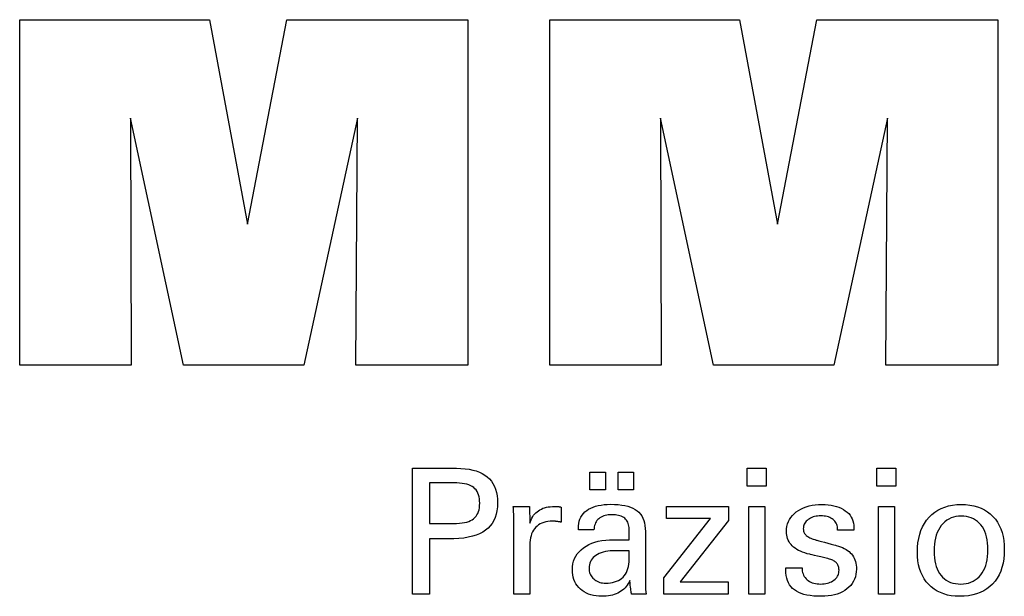
# Model space of a CAD drawing. Extents: x -14 to 274, y -6 to 191.
# Drawn here: x 205 to 228, y 33 to 47 of the extents above; entities that cross this region are included whole.
import ezdxf

# ---------------------------------------------------------------- set-up
doc = ezdxf.new("R2010")
doc.units = 0
doc.header["$MEASUREMENT"] = 0
doc.layers.add('CK_LEVEL_1', color=7, linetype='CONTINUOUS')

msp = doc.modelspace()

# ---------------------------------------------------------------- linework, layer by layer
at = {"layer": 'CK_LEVEL_1', "color": 3, "linetype": 'CONTINUOUS'}
for points in [[(205.43309, 38.81934, 0), (205.43309, 46.86919, 0), (209.84963, 46.86919, 0), (210.7328, 42.10595, 0), (211.65084, 46.86919, 0), (215.86261, 46.86919, 0), (215.86261, 38.81934, 0), (213.26003, 38.81934, 0), (213.29423, 44.57754, 0), (212.04424, 38.81934, 0), (209.2474, 38.81934, 0), (208.01464, 44.57754, 0), (208.02565, 38.81934, 0), (205.43309, 38.81934, 0), (205.43309, 38.81934, 0)], [(217.77262, 38.81934, 0), (217.77262, 46.86919, 0), (222.18916, 46.86919, 0), (223.07184, 42.10595, 0), (223.99103, 46.86919, 0), (228.20206, 46.86919, 0), (228.20206, 38.81934, 0), (225.60023, 38.81934, 0), (225.63376, 44.57754, 0), (224.38377, 38.81934, 0), (221.58743, 38.81934, 0), (220.35417, 44.57754, 0), (220.36535, 38.81934, 0), (217.77262, 38.81934, 0), (217.77262, 38.81934, 0)]]:
    msp.add_polyline3d(points, dxfattribs=at)
at = {"layer": 'CK_LEVEL_1', "color": 1, "linetype": 'CONTINUOUS'}
for points in [[(214.57792, 33.4819, 0), (214.57792, 33.58249, 0), (214.57792, 33.85208, 0), (214.57792, 34.24238, 0), (214.57792, 34.70511, 0), (214.57792, 35.19198, 0), (214.57792, 35.65471, 0), (214.57792, 36.04501, 0), (214.57792, 36.3146, 0), (214.57792, 36.41519, 0), (214.61298, 36.41519, 0), (214.70697, 36.41519, 0), (214.84303, 36.41519, 0), (215.00435, 36.41519, 0), (215.17408, 36.41519, 0), (215.33539, 36.41519, 0), (215.47145, 36.41519, 0), (215.56544, 36.41519, 0), (215.60051, 36.41519, 0), (215.70444, 36.41269, 0), (215.80236, 36.4052, 0), (215.89424, 36.39273, 0), (215.98011, 36.3753, 0), (216.05997, 36.35292, 0), (216.13381, 36.32562, 0), (216.20164, 36.2934, 0), (216.26347, 36.25628, 0), (216.3193, 36.21428, 0), (216.36905, 36.16708, 0), (216.41299, 36.11482, 0), (216.45111, 36.0575, 0), (216.4834, 35.99513, 0), (216.50984, 35.92769, 0), (216.53043, 35.8552, 0), (216.54515, 35.77764, 0), (216.55399, 35.69501, 0), (216.55694, 35.60732, 0), (216.55352, 35.51388, 0), (216.54326, 35.42612, 0), (216.52614, 35.34403, 0), (216.50215, 35.26763, 0), (216.47128, 35.19692, 0), (216.43352, 35.13189, 0), (216.38886, 35.07257, 0), (216.33728, 35.01894, 0), (216.27877, 34.97102, 0), (216.21341, 34.92856, 0), (216.14023, 34.89107, 0), (216.05926, 34.85856, 0), (215.97049, 34.83103, 0), (215.87392, 34.8085, 0), (215.76957, 34.79096, 0), (215.65743, 34.77843, 0), (215.5375, 34.77091, 0), (215.4098, 34.7684, 0), (215.3947, 34.7684, 0), (215.35422, 34.7684, 0), (215.29563, 34.7684, 0), (215.22616, 34.7684, 0), (215.15307, 34.7684, 0), (215.08361, 34.7684, 0), (215.02502, 34.7684, 0), (214.98454, 34.7684, 0), (214.96944, 34.7684, 0), (214.96944, 34.72428, 0), (214.96944, 34.60604, 0), (214.96944, 34.43486, 0), (214.96944, 34.23192, 0), (214.96944, 34.01838, 0), (214.96944, 33.81544, 0), (214.96944, 33.64426, 0), (214.96944, 33.52602, 0), (214.96944, 33.4819, 0), (214.95602, 33.4819, 0), (214.92003, 33.4819, 0), (214.86794, 33.4819, 0), (214.80617, 33.4819, 0), (214.74119, 33.4819, 0), (214.67942, 33.4819, 0), (214.62733, 33.4819, 0), (214.59134, 33.4819, 0), (214.57792, 33.4819, 0), (214.57792, 33.4819, 0), (214.57792, 33.4819, 0), (214.57792, 33.4819, 0), (214.57792, 33.4819, 0), (214.57792, 33.4819, 0), (214.57792, 33.4819, 0), (214.57792, 33.4819, 0), (214.57792, 33.4819, 0), (214.57792, 33.4819, 0)], [(218.70718, 35.91383, 0), (218.70718, 36.32918, 0), (219.06937, 36.32918, 0), (219.06937, 35.91383, 0), (218.70718, 35.91383, 0), (218.70718, 35.91383, 0)], [(219.36342, 35.91383, 0), (219.36342, 36.32918, 0), (219.72589, 36.32918, 0), (219.72589, 35.91383, 0), (219.36342, 35.91383, 0), (219.36342, 35.91383, 0)], [(222.81306, 35.99975, 0), (222.37063, 35.99975, 0), (222.37063, 36.41519, 0), (222.81306, 36.41519, 0), (222.81306, 35.99975, 0), (222.81306, 35.99975, 0)], [(225.83174, 35.99975, 0), (225.38994, 35.99975, 0), (225.38994, 36.41519, 0), (225.83174, 36.41519, 0), (225.83174, 35.99975, 0), (225.83174, 35.99975, 0)], [(215.53453, 35.13014, 0), (215.60483, 35.13149, 0), (215.67052, 35.13555, 0), (215.7316, 35.14233, 0), (215.78806, 35.15183, 0), (215.83989, 35.16406, 0), (215.88708, 35.17902, 0), (215.92962, 35.19674, 0), (215.96749, 35.2172, 0), (216.0007, 35.24043, 0), (216.0302, 35.26667, 0), (216.05624, 35.29628, 0), (216.07881, 35.32928, 0), (216.09793, 35.3657, 0), (216.11357, 35.40554, 0), (216.12574, 35.44882, 0), (216.13444, 35.49556, 0), (216.13966, 35.54577, 0), (216.14141, 35.59947, 0), (216.13968, 35.6547, 0), (216.13453, 35.7063, 0), (216.12594, 35.75429, 0), (216.11393, 35.79866, 0), (216.09851, 35.83941, 0), (216.07967, 35.87654, 0), (216.05743, 35.91006, 0), (216.0318, 35.93997, 0), (216.00277, 35.96626, 0), (215.96978, 35.9895, 0), (215.93204, 36.00999, 0), (215.88956, 36.02774, 0), (215.84232, 36.04275, 0), (215.79032, 36.05503, 0), (215.73355, 36.06457, 0), (215.67199, 36.07138, 0), (215.60566, 36.07547, 0), (215.53453, 36.07683, 0), (215.51515, 36.07683, 0), (215.46322, 36.07683, 0), (215.38803, 36.07683, 0), (215.29888, 36.07683, 0), (215.20509, 36.07683, 0), (215.11595, 36.07683, 0), (215.04076, 36.07683, 0), (214.98882, 36.07683, 0), (214.96944, 36.07683, 0), (214.96944, 36.04436, 0), (214.96944, 35.95735, 0), (214.96944, 35.83139, 0), (214.96944, 35.68205, 0), (214.96944, 35.52492, 0), (214.96944, 35.37558, 0), (214.96944, 35.24961, 0), (214.96944, 35.16261, 0), (214.96944, 35.13014, 0), (214.98882, 35.13014, 0), (215.04076, 35.13014, 0), (215.11595, 35.13014, 0), (215.20509, 35.13014, 0), (215.29888, 35.13014, 0), (215.38803, 35.13014, 0), (215.46322, 35.13014, 0), (215.51515, 35.13014, 0), (215.53453, 35.13014, 0), (215.53453, 35.13014, 0), (215.53453, 35.13014, 0), (215.53453, 35.13014, 0), (215.53453, 35.13014, 0), (215.53453, 35.13014, 0), (215.53453, 35.13014, 0), (215.53453, 35.13014, 0), (215.53453, 35.13014, 0), (215.53453, 35.13014, 0), (215.53453, 35.13014, 0), (215.53453, 35.13014, 0), (215.53453, 35.13014, 0), (215.53453, 35.13014, 0), (215.53453, 35.13014, 0), (215.53453, 35.13014, 0), (215.53453, 35.13014, 0), (215.53453, 35.13014, 0), (215.53453, 35.13014, 0)], [(220.0175, 33.4819, 0), (220.0059, 33.4819, 0), (219.97481, 33.4819, 0), (219.9298, 33.4819, 0), (219.87644, 33.4819, 0), (219.82029, 33.4819, 0), (219.76693, 33.4819, 0), (219.72192, 33.4819, 0), (219.69083, 33.4819, 0), (219.67923, 33.4819, 0), (219.67469, 33.49831, 0), (219.67023, 33.51924, 0), (219.66581, 33.5447, 0), (219.66142, 33.57467, 0), (219.65705, 33.60915, 0), (219.65266, 33.64814, 0), (219.64824, 33.69164, 0), (219.64378, 33.73963, 0), (219.63924, 33.79211, 0), (219.63924, 33.79386, 0), (219.63924, 33.7955, 0), (219.63924, 33.79703, 0), (219.63924, 33.79846, 0), (219.63924, 33.79979, 0), (219.63924, 33.80103, 0), (219.63924, 33.80217, 0), (219.63924, 33.80323, 0), (219.63924, 33.8042, 0), (219.62101, 33.76496, 0), (219.60054, 33.72785, 0), (219.57784, 33.69289, 0), (219.55289, 33.66007, 0), (219.52568, 33.62939, 0), (219.49622, 33.60085, 0), (219.46449, 33.57446, 0), (219.43048, 33.55021, 0), (219.3942, 33.52811, 0), (219.35591, 33.50797, 0), (219.31578, 33.4902, 0), (219.27381, 33.4748, 0), (219.22999, 33.46177, 0), (219.18434, 33.45111, 0), (219.13685, 33.44282, 0), (219.08752, 33.4369, 0), (219.03635, 33.43335, 0), (218.98336, 33.43217, 0), (218.91587, 33.43424, 0), (218.85148, 33.44046, 0), (218.79017, 33.45084, 0), (218.73192, 33.4654, 0), (218.67672, 33.48413, 0), (218.62455, 33.50706, 0), (218.57539, 33.5342, 0), (218.52923, 33.56555, 0), (218.48605, 33.60113, 0), (218.44691, 33.64009, 0), (218.41234, 33.68175, 0), (218.38236, 33.7261, 0), (218.35696, 33.77315, 0), (218.33617, 33.82288, 0), (218.31998, 33.87529, 0), (218.3084, 33.93037, 0), (218.30145, 33.98812, 0), (218.29913, 34.04852, 0), (218.30233, 34.11883, 0), (218.31191, 34.18587, 0), (218.32788, 34.24963, 0), (218.35024, 34.31009, 0), (218.37899, 34.36723, 0), (218.41414, 34.42105, 0), (218.45569, 34.47152, 0), (218.50364, 34.51862, 0), (218.55799, 34.56234, 0), (218.6177, 34.60229, 0), (218.68212, 34.63751, 0), (218.75122, 34.66802, 0), (218.82501, 34.69383, 0), (218.90348, 34.71494, 0), (218.98664, 34.73134, 0), (219.07449, 34.74306, 0), (219.16702, 34.75008, 0), (219.26423, 34.75242, 0), (219.27643, 34.75242, 0), (219.30911, 34.75242, 0), (219.35643, 34.75242, 0), (219.41252, 34.75242, 0), (219.47155, 34.75242, 0), (219.52764, 34.75242, 0), (219.57496, 34.75242, 0), (219.60764, 34.75242, 0), (219.61984, 34.75242, 0), (219.61984, 34.76093, 0), (219.61984, 34.78372, 0), (219.61984, 34.81672, 0), (219.61984, 34.85585, 0), (219.61984, 34.89702, 0), (219.61984, 34.93614, 0), (219.61984, 34.96914, 0), (219.61984, 34.99194, 0), (219.61984, 35.00044, 0), (219.61857, 35.03624, 0), (219.61477, 35.07, 0), (219.60844, 35.10172, 0), (219.59958, 35.13142, 0), (219.58818, 35.15911, 0), (219.57426, 35.18479, 0), (219.5578, 35.20848, 0), (219.53882, 35.23018, 0), (219.51731, 35.24991, 0), (219.49343, 35.26766, 0), (219.46715, 35.28335, 0), (219.43847, 35.29698, 0), (219.40738, 35.30854, 0), (219.37389, 35.31802, 0), (219.33799, 35.3254, 0), (219.29967, 35.33069, 0), (219.25893, 35.33387, 0), (219.21577, 35.33493, 0), (219.17482, 35.33378, 0), (219.13581, 35.33031, 0), (219.09872, 35.32454, 0), (219.06356, 35.31645, 0), (219.03031, 35.30605, 0), (218.99899, 35.29333, 0), (218.96957, 35.27829, 0), (218.94207, 35.26093, 0), (218.91648, 35.24124, 0), (218.89318, 35.21957, 0), (218.87249, 35.19619, 0), (218.85441, 35.17109, 0), (218.83893, 35.14429, 0), (218.82604, 35.11579, 0), (218.81573, 35.08558, 0), (218.808, 35.05367, 0), (218.80283, 35.02005, 0), (218.80023, 34.98474, 0), (218.78782, 34.98474, 0), (218.75456, 34.98474, 0), (218.7064, 34.98474, 0), (218.64931, 34.98474, 0), (218.58923, 34.98474, 0), (218.53214, 34.98474, 0), (218.48398, 34.98474, 0), (218.45072, 34.98474, 0), (218.43831, 34.98474, 0), (218.43831, 34.98582, 0), (218.43831, 34.98873, 0), (218.43831, 34.99293, 0), (218.43831, 34.99791, 0), (218.43831, 35.00316, 0), (218.43831, 35.00814, 0), (218.43831, 35.01234, 0), (218.43831, 35.01524, 0), (218.43831, 35.01633, 0), (218.44069, 35.07503, 0), (218.44784, 35.13061, 0), (218.45977, 35.18305, 0), (218.47649, 35.23234, 0), (218.49801, 35.27849, 0), (218.52434, 35.32146, 0), (218.55548, 35.36127, 0), (218.59146, 35.39789, 0), (218.63227, 35.43132, 0), (218.67749, 35.46166, 0), (218.72695, 35.48843, 0), (218.7806, 35.51163, 0), (218.83845, 35.53125, 0), (218.90047, 35.5473, 0), (218.96664, 35.55978, 0), (219.03696, 35.56869, 0), (219.1114, 35.57404, 0), (219.18995, 35.57582, 0), (219.28147, 35.57396, 0), (219.36719, 35.56839, 0), (219.44714, 35.55911, 0), (219.52131, 35.54614, 0), (219.58971, 35.52949, 0), (219.65234, 35.50916, 0), (219.70921, 35.48518, 0), (219.76032, 35.45754, 0), (219.80567, 35.42627, 0), (219.84601, 35.3904, 0), (219.88162, 35.35, 0), (219.91251, 35.30505, 0), (219.93866, 35.25553, 0), (219.96007, 35.20144, 0), (219.97674, 35.14275, 0), (219.98865, 35.07946, 0), (219.9958, 35.01154, 0), (219.99819, 34.93898, 0), (219.99819, 34.89568, 0), (219.99819, 34.77964, 0), (219.99819, 34.61164, 0), (219.99819, 34.41247, 0), (219.99819, 34.20291, 0), (219.99819, 34.00374, 0), (219.99819, 33.83574, 0), (219.99819, 33.7197, 0), (219.99819, 33.6764, 0), (219.99822, 33.6704, 0), (219.99834, 33.66372, 0), (219.99854, 33.65636, 0), (219.99886, 33.64831, 0), (219.99929, 33.63958, 0), (219.99985, 33.63016, 0), (220.00055, 33.62006, 0), (220.0014, 33.60927, 0), (220.00243, 33.59779, 0), (220.00373, 33.58611, 0), (220.00512, 33.57411, 0), (220.0066, 33.56181, 0), (220.00817, 33.5492, 0), (220.00983, 33.5363, 0), (220.01159, 33.52312, 0), (220.01345, 33.50965, 0), (220.01542, 33.49591, 0), (220.0175, 33.4819, 0), (220.0175, 33.4819, 0), (220.0175, 33.4819, 0), (220.0175, 33.4819, 0), (220.0175, 33.4819, 0), (220.0175, 33.4819, 0), (220.0175, 33.4819, 0), (220.0175, 33.4819, 0), (220.0175, 33.4819, 0), (220.0175, 33.4819, 0), (220.0175, 33.4819, 0), (220.0175, 33.4819, 0), (220.0175, 33.4819, 0), (220.0175, 33.4819, 0), (220.0175, 33.4819, 0), (220.0175, 33.4819, 0), (220.0175, 33.4819, 0), (220.0175, 33.4819, 0), (220.0175, 33.4819, 0)], [(223.26894, 34.09627, 0), (223.2819, 34.09627, 0), (223.31661, 34.09627, 0), (223.36687, 34.09627, 0), (223.42645, 34.09627, 0), (223.48915, 34.09627, 0), (223.54873, 34.09627, 0), (223.59899, 34.09627, 0), (223.63371, 34.09627, 0), (223.64666, 34.09627, 0), (223.64666, 34.09599, 0), (223.64666, 34.09523, 0), (223.64666, 34.09414, 0), (223.64666, 34.09284, 0), (223.64666, 34.09148, 0), (223.64666, 34.09018, 0), (223.64666, 34.08909, 0), (223.64666, 34.08834, 0), (223.64666, 34.08805, 0), (223.64812, 34.05166, 0), (223.65251, 34.01695, 0), (223.6598, 33.98392, 0), (223.67, 33.95255, 0), (223.68309, 33.92281, 0), (223.69908, 33.89471, 0), (223.71794, 33.86821, 0), (223.73967, 33.84332, 0), (223.76426, 33.82, 0), (223.79159, 33.79881, 0), (223.82084, 33.78007, 0), (223.85203, 33.76379, 0), (223.88515, 33.74998, 0), (223.92019, 33.73866, 0), (223.95715, 33.72984, 0), (223.99603, 33.72353, 0), (224.03682, 33.71973, 0), (224.07952, 33.71846, 0), (224.12094, 33.71958, 0), (224.16059, 33.72294, 0), (224.19847, 33.72853, 0), (224.23459, 33.73635, 0), (224.26893, 33.74638, 0), (224.3015, 33.75863, 0), (224.33229, 33.77307, 0), (224.36131, 33.78971, 0), (224.38856, 33.80853, 0), (224.41334, 33.82904, 0), (224.43522, 33.85086, 0), (224.45419, 33.87398, 0), (224.47025, 33.89841, 0), (224.4834, 33.92416, 0), (224.49363, 33.95122, 0), (224.50094, 33.97959, 0), (224.50533, 34.00929, 0), (224.50679, 34.04031, 0), (224.50605, 34.0634, 0), (224.50383, 34.08548, 0), (224.50012, 34.10655, 0), (224.49492, 34.1266, 0), (224.48823, 34.14562, 0), (224.48004, 34.1636, 0), (224.47034, 34.18054, 0), (224.45913, 34.19643, 0), (224.44641, 34.21125, 0), (224.43255, 34.22543, 0), (224.41695, 34.23875, 0), (224.39964, 34.2512, 0), (224.38061, 34.26281, 0), (224.35989, 34.27359, 0), (224.33746, 34.28355, 0), (224.31336, 34.2927, 0), (224.28757, 34.30106, 0), (224.26012, 34.30864, 0), (224.24528, 34.31214, 0), (224.2055, 34.32153, 0), (224.1479, 34.33513, 0), (224.07962, 34.35124, 0), (224.00777, 34.3682, 0), (223.93949, 34.38432, 0), (223.88189, 34.39791, 0), (223.84211, 34.4073, 0), (223.82726, 34.41081, 0), (223.76786, 34.42566, 0), (223.71197, 34.44224, 0), (223.65959, 34.46057, 0), (223.61071, 34.48064, 0), (223.56532, 34.50245, 0), (223.52341, 34.52603, 0), (223.48497, 34.55138, 0), (223.45001, 34.57849, 0), (223.4185, 34.60738, 0), (223.39033, 34.63776, 0), (223.36545, 34.66988, 0), (223.34388, 34.70372, 0), (223.32561, 34.73931, 0), (223.31065, 34.77664, 0), (223.299, 34.81571, 0), (223.29068, 34.85653, 0), (223.28568, 34.89909, 0), (223.28402, 34.9434, 0), (223.28683, 35.00449, 0), (223.29528, 35.06295, 0), (223.30935, 35.11877, 0), (223.32903, 35.17197, 0), (223.3543, 35.22252, 0), (223.38515, 35.27042, 0), (223.42158, 35.31567, 0), (223.46357, 35.35827, 0), (223.5111, 35.3982, 0), (223.56366, 35.4347, 0), (223.61972, 35.46689, 0), (223.67929, 35.49476, 0), (223.74237, 35.51834, 0), (223.80899, 35.53762, 0), (223.87914, 35.5526, 0), (223.95285, 35.5633, 0), (224.03011, 35.56971, 0), (224.11093, 35.57185, 0), (224.18557, 35.57006, 0), (224.25664, 35.56471, 0), (224.32414, 35.55579, 0), (224.38805, 35.54332, 0), (224.44837, 35.52731, 0), (224.50509, 35.50776, 0), (224.5582, 35.48468, 0), (224.60769, 35.45809, 0), (224.65355, 35.42798, 0), (224.69529, 35.39452, 0), (224.73212, 35.35844, 0), (224.76405, 35.31976, 0), (224.79106, 35.27847, 0), (224.81317, 35.23457, 0), (224.83036, 35.18806, 0), (224.84264, 35.13893, 0), (224.85001, 35.0872, 0), (224.85247, 35.03284, 0), (224.85247, 35.02749, 0), (224.85247, 35.02245, 0), (224.85246, 35.01772, 0), (224.85244, 35.01331, 0), (224.85241, 35.00921, 0), (224.85236, 35.00543, 0), (224.8523, 35.00197, 0), (224.85222, 34.99883, 0), (224.85211, 34.99602, 0), (224.8518, 34.99323, 0), (224.85149, 34.99051, 0), (224.85116, 34.98784, 0), (224.85082, 34.98524, 0), (224.85046, 34.98269, 0), (224.85008, 34.98019, 0), (224.84967, 34.97773, 0), (224.84923, 34.97531, 0), (224.84877, 34.97292, 0), (224.83588, 34.97292, 0), (224.80133, 34.97292, 0), (224.75131, 34.97292, 0), (224.69201, 34.97292, 0), (224.62962, 34.97292, 0), (224.57031, 34.97292, 0), (224.5203, 34.97292, 0), (224.48575, 34.97292, 0), (224.47286, 34.97292, 0), (224.47286, 34.97345, 0), (224.47286, 34.97489, 0), (224.47286, 34.97696, 0), (224.47286, 34.97943, 0), (224.47286, 34.98202, 0), (224.47286, 34.98448, 0), (224.47286, 34.98656, 0), (224.47286, 34.98799, 0), (224.47286, 34.98853, 0), (224.47156, 35.02062, 0), (224.46768, 35.05115, 0), (224.4612, 35.08011, 0), (224.45213, 35.10751, 0), (224.44047, 35.13336, 0), (224.4262, 35.15767, 0), (224.40934, 35.18044, 0), (224.38987, 35.20167, 0), (224.3678, 35.22139, 0), (224.34385, 35.23942, 0), (224.31797, 35.25532, 0), (224.29015, 35.26909, 0), (224.26041, 35.28073, 0), (224.22874, 35.29024, 0), (224.19514, 35.29764, 0), (224.15961, 35.30291, 0), (224.12215, 35.30608, 0), (224.08277, 35.30713, 0), (224.0442, 35.30608, 0), (224.00719, 35.30291, 0), (223.97173, 35.29764, 0), (223.93781, 35.29024, 0), (223.90543, 35.28073, 0), (223.87458, 35.26909, 0), (223.84526, 35.25532, 0), (223.81745, 35.23942, 0), (223.79116, 35.22139, 0), (223.76697, 35.20193, 0), (223.74562, 35.18144, 0), (223.72709, 35.15992, 0), (223.71141, 35.13736, 0), (223.69857, 35.11376, 0), (223.68858, 35.08911, 0), (223.68144, 35.06339, 0), (223.67715, 35.03661, 0), (223.67572, 35.00875, 0), (223.67658, 34.98724, 0), (223.67915, 34.96666, 0), (223.68342, 34.94701, 0), (223.68941, 34.92828, 0), (223.69712, 34.91049, 0), (223.70653, 34.89365, 0), (223.71765, 34.87775, 0), (223.73049, 34.8628, 0), (223.74504, 34.84881, 0), (223.7618, 34.8354, 0), (223.78073, 34.82248, 0), (223.80185, 34.81003, 0), (223.82518, 34.79803, 0), (223.85073, 34.78648, 0), (223.87852, 34.77535, 0), (223.90856, 34.76464, 0), (223.94087, 34.75432, 0), (223.97546, 34.74439, 0), (223.99142, 34.74003, 0), (224.0342, 34.72834, 0), (224.09613, 34.71142, 0), (224.16956, 34.69136, 0), (224.24681, 34.67025, 0), (224.32023, 34.65019, 0), (224.38217, 34.63327, 0), (224.42494, 34.62158, 0), (224.44091, 34.61722, 0), (224.49286, 34.60209, 0), (224.54174, 34.58521, 0), (224.58753, 34.56659, 0), (224.63023, 34.54625, 0), (224.66982, 34.52418, 0), (224.7063, 34.5004, 0), (224.73965, 34.47491, 0), (224.76988, 34.44772, 0), (224.79696, 34.41884, 0), (224.82114, 34.38773, 0), (224.84248, 34.35463, 0), (224.86098, 34.31955, 0), (224.87663, 34.2825, 0), (224.88944, 34.24347, 0), (224.89941, 34.20247, 0), (224.90652, 34.15952, 0), (224.91079, 34.11461, 0), (224.91222, 34.06775, 0), (224.9095, 34.00495, 0), (224.90136, 33.94497, 0), (224.88778, 33.88782, 0), (224.86876, 33.83352, 0), (224.84431, 33.78208, 0), (224.81442, 33.73352, 0), (224.77909, 33.68786, 0), (224.73831, 33.64511, 0), (224.69209, 33.60528, 0), (224.64098, 33.56894, 0), (224.58608, 33.53688, 0), (224.52739, 33.50909, 0), (224.46489, 33.48559, 0), (224.39857, 33.46635, 0), (224.32843, 33.4514, 0), (224.25445, 33.44072, 0), (224.17663, 33.43431, 0), (224.09496, 33.43217, 0), (224.00303, 33.43401, 0), (223.91668, 33.43954, 0), (223.83589, 33.44877, 0), (223.76066, 33.46169, 0), (223.69099, 33.47831, 0), (223.62687, 33.49864, 0), (223.56832, 33.52268, 0), (223.51532, 33.55043, 0), (223.46787, 33.5819, 0), (223.42612, 33.61691, 0), (223.38929, 33.65612, 0), (223.35737, 33.69953, 0), (223.33035, 33.74715, 0), (223.30825, 33.79898, 0), (223.29105, 33.85502, 0), (223.27877, 33.91529, 0), (223.2714, 33.97979, 0), (223.26894, 34.04852, 0), (223.26894, 34.05016, 0), (223.26894, 34.05455, 0), (223.26894, 34.0609, 0), (223.26894, 34.06843, 0), (223.26894, 34.07636, 0), (223.26894, 34.08389, 0), (223.26894, 34.09024, 0), (223.26894, 34.09463, 0), (223.26894, 34.09627, 0), (223.26894, 34.09627, 0), (223.26894, 34.09627, 0), (223.26894, 34.09627, 0), (223.26894, 34.09627, 0), (223.26894, 34.09627, 0), (223.26894, 34.09627, 0), (223.26894, 34.09627, 0), (223.26894, 34.09627, 0), (223.26894, 34.09627, 0)], [(226.33085, 34.46424, 0), (226.33419, 34.57555, 0), (226.34425, 34.68156, 0), (226.36103, 34.78227, 0), (226.38457, 34.87766, 0), (226.41488, 34.96772, 0), (226.45199, 35.05246, 0), (226.49592, 35.13186, 0), (226.54669, 35.20593, 0), (226.60432, 35.27464, 0), (226.66744, 35.33706, 0), (226.73545, 35.39212, 0), (226.80834, 35.43982, 0), (226.88613, 35.48018, 0), (226.96881, 35.51319, 0), (227.05639, 35.53886, 0), (227.14888, 35.55719, 0), (227.24627, 35.56818, 0), (227.34856, 35.57185, 0), (227.45185, 35.56842, 0), (227.54996, 35.55813, 0), (227.64286, 35.54097, 0), (227.73055, 35.51696, 0), (227.81299, 35.48608, 0), (227.89018, 35.44833, 0), (227.96209, 35.40371, 0), (228.02871, 35.35222, 0), (228.09001, 35.29386, 0), (228.1456, 35.22968, 0), (228.19462, 35.16005, 0), (228.23707, 35.08497, 0), (228.27297, 35.00443, 0), (228.30233, 34.91842, 0), (228.32515, 34.82692, 0), (228.34144, 34.72994, 0), (228.3512, 34.62746, 0), (228.35446, 34.51947, 0), (228.3511, 34.40802, 0), (228.34101, 34.30214, 0), (228.3242, 34.20185, 0), (228.30065, 34.10717, 0), (228.27036, 34.01811, 0), (228.23333, 33.93469, 0), (228.18955, 33.85693, 0), (228.13901, 33.78485, 0), (228.08171, 33.71846, 0), (228.0182, 33.65851, 0), (227.94919, 33.60556, 0), (227.87469, 33.55964, 0), (227.79471, 33.52074, 0), (227.70929, 33.48889, 0), (227.61843, 33.46409, 0), (227.52216, 33.44637, 0), (227.4205, 33.43572, 0), (227.31346, 33.43217, 0), (227.21435, 33.43558, 0), (227.12008, 33.44582, 0), (227.03064, 33.46289, 0), (226.94601, 33.48679, 0), (226.86617, 33.51751, 0), (226.79111, 33.55506, 0), (226.7208, 33.59945, 0), (226.65523, 33.65066, 0), (226.59439, 33.70871, 0), (226.53891, 33.77267, 0), (226.49001, 33.84163, 0), (226.44769, 33.91558, 0), (226.41192, 33.99453, 0), (226.38269, 34.07847, 0), (226.35998, 34.16742, 0), (226.34379, 34.26136, 0), (226.33408, 34.3603, 0), (226.33085, 34.46424, 0), (226.33085, 34.46424, 0), (226.33085, 34.46424, 0), (226.33085, 34.46424, 0), (226.33085, 34.46424, 0), (226.33085, 34.46424, 0), (226.33085, 34.46424, 0), (226.33085, 34.46424, 0), (226.33085, 34.46424, 0), (226.33085, 34.46424, 0)], [(216.93529, 33.4819, 0), (216.93529, 33.54096, 0), (216.93529, 33.69923, 0), (216.93529, 33.92836, 0), (216.93529, 34.20002, 0), (216.93529, 34.48585, 0), (216.93529, 34.75751, 0), (216.93529, 34.98664, 0), (216.93529, 35.14491, 0), (216.93529, 35.20397, 0), (216.93525, 35.22622, 0), (216.93514, 35.24775, 0), (216.93494, 35.26856, 0), (216.93466, 35.28866, 0), (216.93429, 35.30808, 0), (216.93383, 35.32681, 0), (216.93328, 35.34488, 0), (216.93262, 35.36229, 0), (216.93186, 35.37906, 0), (216.93118, 35.39538, 0), (216.93039, 35.41173, 0), (216.92951, 35.42809, 0), (216.92854, 35.44446, 0), (216.92749, 35.46083, 0), (216.92636, 35.47718, 0), (216.92516, 35.49352, 0), (216.92389, 35.50982, 0), (216.92256, 35.52609, 0), (216.93553, 35.52609, 0), (216.97029, 35.52609, 0), (217.02061, 35.52609, 0), (217.08026, 35.52609, 0), (217.14303, 35.52609, 0), (217.20269, 35.52609, 0), (217.25301, 35.52609, 0), (217.28776, 35.52609, 0), (217.30073, 35.52609, 0), (217.30103, 35.51267, 0), (217.30181, 35.47671, 0), (217.30296, 35.42465, 0), (217.30431, 35.36293, 0), (217.30573, 35.29799, 0), (217.30708, 35.23627, 0), (217.30822, 35.18421, 0), (217.30901, 35.14825, 0), (217.30931, 35.13483, 0), (217.32275, 35.17678, 0), (217.33836, 35.2164, 0), (217.35613, 35.25368, 0), (217.37606, 35.28861, 0), (217.39816, 35.3212, 0), (217.42242, 35.35144, 0), (217.44885, 35.37932, 0), (217.47745, 35.40483, 0), (217.50823, 35.42798, 0), (217.54145, 35.44868, 0), (217.57679, 35.4669, 0), (217.61426, 35.48266, 0), (217.65386, 35.49597, 0), (217.69559, 35.50684, 0), (217.73945, 35.51528, 0), (217.78545, 35.52129, 0), (217.83359, 35.52489, 0), (217.88387, 35.52609, 0), (217.89316, 35.52607, 0), (217.90234, 35.526, 0), (217.9114, 35.52588, 0), (217.92035, 35.52569, 0), (217.9292, 35.52543, 0), (217.93796, 35.5251, 0), (217.94664, 35.52468, 0), (217.95523, 35.52417, 0), (217.96375, 35.52356, 0), (217.97234, 35.52282, 0), (217.98087, 35.52192, 0), (217.98932, 35.52088, 0), (217.9977, 35.51969, 0), (218.00601, 35.51836, 0), (218.01426, 35.51689, 0), (218.02243, 35.5153, 0), (218.03053, 35.51358, 0), (218.03857, 35.51174, 0), (218.03857, 35.49969, 0), (218.03857, 35.46739, 0), (218.03857, 35.42062, 0), (218.03857, 35.36518, 0), (218.03857, 35.30684, 0), (218.03857, 35.2514, 0), (218.03857, 35.20464, 0), (218.03857, 35.17234, 0), (218.03857, 35.16029, 0), (218.0249, 35.16292, 0), (218.01152, 35.16537, 0), (217.99842, 35.16763, 0), (217.9856, 35.1697, 0), (217.97305, 35.17161, 0), (217.96078, 35.17334, 0), (217.94878, 35.17492, 0), (217.93704, 35.17634, 0), (217.92557, 35.17761, 0), (217.91412, 35.17895, 0), (217.90296, 35.18013, 0), (217.89209, 35.18116, 0), (217.88153, 35.18203, 0), (217.87129, 35.18275, 0), (217.86139, 35.1833, 0), (217.85185, 35.1837, 0), (217.84267, 35.18394, 0), (217.83387, 35.18402, 0), (217.77905, 35.18226, 0), (217.72717, 35.17698, 0), (217.67822, 35.16816, 0), (217.63217, 35.15581, 0), (217.58903, 35.13991, 0), (217.54878, 35.12046, 0), (217.5114, 35.09744, 0), (217.47689, 35.07086, 0), (217.44523, 35.0407, 0), (217.41668, 35.00744, 0), (217.3915, 34.97108, 0), (217.36968, 34.93165, 0), (217.35122, 34.88913, 0), (217.33613, 34.84354, 0), (217.32439, 34.7949, 0), (217.31601, 34.7432, 0), (217.31098, 34.68845, 0), (217.30931, 34.63067, 0), (217.30931, 34.59127, 0), (217.30931, 34.48569, 0), (217.30931, 34.33284, 0), (217.30931, 34.15162, 0), (217.30931, 33.96095, 0), (217.30931, 33.77973, 0), (217.30931, 33.62688, 0), (217.30931, 33.5213, 0), (217.30931, 33.4819, 0), (217.29648, 33.4819, 0), (217.26211, 33.4819, 0), (217.21234, 33.4819, 0), (217.15334, 33.4819, 0), (217.09126, 33.4819, 0), (217.03226, 33.4819, 0), (216.98249, 33.4819, 0), (216.94812, 33.4819, 0), (216.93529, 33.4819, 0), (216.93529, 33.4819, 0), (216.93529, 33.4819, 0), (216.93529, 33.4819, 0), (216.93529, 33.4819, 0), (216.93529, 33.4819, 0), (216.93529, 33.4819, 0), (216.93529, 33.4819, 0), (216.93529, 33.4819, 0), (216.93529, 33.4819, 0)], [(220.42546, 33.4819, 0), (220.42546, 33.85962, 0), (221.51556, 35.24585, 0), (220.49315, 35.24585, 0), (220.49315, 35.52609, 0), (221.93091, 35.52609, 0), (221.93091, 35.19639, 0), (220.81075, 33.77045, 0), (221.92739, 33.77045, 0), (221.92739, 33.4819, 0), (220.42546, 33.4819, 0), (220.42546, 33.4819, 0)], [(222.40502, 33.4819, 0), (222.40502, 35.52609, 0), (222.78337, 35.52609, 0), (222.78337, 33.4819, 0), (222.40502, 33.4819, 0), (222.40502, 33.4819, 0)], [(225.42369, 33.4819, 0), (225.42369, 35.52609, 0), (225.80204, 35.52609, 0), (225.80204, 33.4819, 0), (225.42369, 33.4819, 0), (225.42369, 33.4819, 0)], [(227.34856, 35.30153, 0), (227.28545, 35.29881, 0), (227.22533, 35.29066, 0), (227.16821, 35.27709, 0), (227.11407, 35.25809, 0), (227.06292, 35.23369, 0), (227.01474, 35.2039, 0), (226.96953, 35.16871, 0), (226.92729, 35.12815, 0), (226.88799, 35.08221, 0), (226.85228, 35.03129, 0), (226.82079, 34.97648, 0), (226.79351, 34.91778, 0), (226.77043, 34.8552, 0), (226.75156, 34.78875, 0), (226.73689, 34.71841, 0), (226.72642, 34.64421, 0), (226.72014, 34.56613, 0), (226.71804, 34.48418, 0), (226.72005, 34.40506, 0), (226.72608, 34.32998, 0), (226.73613, 34.25894, 0), (226.7502, 34.19196, 0), (226.7683, 34.12903, 0), (226.79042, 34.07018, 0), (226.81657, 34.0154, 0), (226.84675, 33.96471, 0), (226.88095, 33.9181, 0), (226.91899, 33.8762, 0), (226.96028, 33.83922, 0), (227.00484, 33.80718, 0), (227.05265, 33.78007, 0), (227.10372, 33.75789, 0), (227.15804, 33.74064, 0), (227.21562, 33.72832, 0), (227.27645, 33.72092, 0), (227.34053, 33.71846, 0), (227.40485, 33.72108, 0), (227.46599, 33.72894, 0), (227.52394, 33.74203, 0), (227.57872, 33.76036, 0), (227.63031, 33.78392, 0), (227.67873, 33.8127, 0), (227.72399, 33.84671, 0), (227.76607, 33.88593, 0), (227.80499, 33.93038, 0), (227.84025, 33.97938, 0), (227.87137, 34.03245, 0), (227.89834, 34.08956, 0), (227.92116, 34.15069, 0), (227.93983, 34.21582, 0), (227.95436, 34.28493, 0), (227.96474, 34.35801, 0), (227.97096, 34.43502, 0), (227.97304, 34.51595, 0), (227.97102, 34.59718, 0), (227.96496, 34.67417, 0), (227.95486, 34.74696, 0), (227.94073, 34.81555, 0), (227.92257, 34.87995, 0), (227.90039, 34.94017, 0), (227.8742, 34.99621, 0), (227.84399, 35.0481, 0), (227.80977, 35.09584, 0), (227.77185, 35.139, 0), (227.73057, 35.17709, 0), (227.68593, 35.2101, 0), (227.63794, 35.23804, 0), (227.58664, 35.26089, 0), (227.53204, 35.27867, 0), (227.47414, 35.29137, 0), (227.41298, 35.29899, 0), (227.34856, 35.30153, 0), (227.34856, 35.30153, 0), (227.34856, 35.30153, 0), (227.34856, 35.30153, 0), (227.34856, 35.30153, 0), (227.34856, 35.30153, 0), (227.34856, 35.30153, 0), (227.34856, 35.30153, 0), (227.34856, 35.30153, 0), (227.34856, 35.30153, 0), (227.34856, 35.30153, 0), (227.34856, 35.30153, 0), (227.34856, 35.30153, 0), (227.34856, 35.30153, 0), (227.34856, 35.30153, 0), (227.34856, 35.30153, 0), (227.34856, 35.30153, 0), (227.34856, 35.30153, 0), (227.34856, 35.30153, 0)], [(219.61984, 34.49601, 0), (219.60892, 34.49601, 0), (219.57966, 34.49601, 0), (219.53731, 34.49601, 0), (219.48709, 34.49601, 0), (219.43425, 34.49601, 0), (219.38404, 34.49601, 0), (219.34168, 34.49601, 0), (219.31242, 34.49601, 0), (219.30151, 34.49601, 0), (219.23805, 34.49467, 0), (219.17789, 34.49065, 0), (219.121, 34.48396, 0), (219.06738, 34.47457, 0), (219.01701, 34.4625, 0), (218.96988, 34.44774, 0), (218.92597, 34.43028, 0), (218.88528, 34.41012, 0), (218.8478, 34.38725, 0), (218.81406, 34.36218, 0), (218.78428, 34.33497, 0), (218.75846, 34.30562, 0), (218.7366, 34.27414, 0), (218.71871, 34.24052, 0), (218.70478, 34.20476, 0), (218.69483, 34.16686, 0), (218.68886, 34.12681, 0), (218.68687, 34.08462, 0), (218.68823, 34.05191, 0), (218.69231, 34.02052, 0), (218.6991, 33.99046, 0), (218.70858, 33.96169, 0), (218.72075, 33.9342, 0), (218.73559, 33.90797, 0), (218.7531, 33.88297, 0), (218.77327, 33.85919, 0), (218.79608, 33.8366, 0), (218.82124, 33.8159, 0), (218.84775, 33.79764, 0), (218.87564, 33.78183, 0), (218.90492, 33.76846, 0), (218.9356, 33.75754, 0), (218.9677, 33.74904, 0), (219.00124, 33.74298, 0), (219.03624, 33.73935, 0), (219.07271, 33.73814, 0), (219.12998, 33.7399, 0), (219.18416, 33.7452, 0), (219.23527, 33.75402, 0), (219.28333, 33.76634, 0), (219.32834, 33.78215, 0), (219.37033, 33.80143, 0), (219.40932, 33.82418, 0), (219.44531, 33.85038, 0), (219.47832, 33.88002, 0), (219.50792, 33.91333, 0), (219.53407, 33.94979, 0), (219.55677, 33.98939, 0), (219.576, 34.03213, 0), (219.59175, 34.078, 0), (219.60403, 34.127, 0), (219.6128, 34.17913, 0), (219.61808, 34.23438, 0), (219.61984, 34.29275, 0), (219.61984, 34.29972, 0), (219.61984, 34.3184, 0), (219.61984, 34.34545, 0), (219.61984, 34.37751, 0), (219.61984, 34.41125, 0), (219.61984, 34.44331, 0), (219.61984, 34.47036, 0), (219.61984, 34.48904, 0), (219.61984, 34.49601, 0), (219.61984, 34.49601, 0), (219.61984, 34.49601, 0), (219.61984, 34.49601, 0), (219.61984, 34.49601, 0), (219.61984, 34.49601, 0), (219.61984, 34.49601, 0), (219.61984, 34.49601, 0), (219.61984, 34.49601, 0), (219.61984, 34.49601, 0)]]:
    msp.add_polyline3d(points, dxfattribs=at)

doc.saveas('drawing.dxf')
